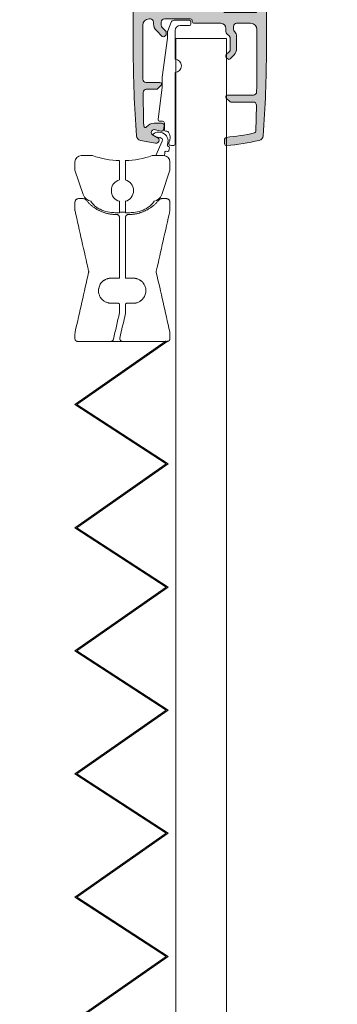
# Model space of a CAD drawing. Units: millimetres. Extents: x -4783 to -784, y -193 to 2777.
# Drawn here: x -1968 to -1917, y 790 to 945 of the extents above; entities that cross this region are included whole.
import ezdxf

# ---------------------------------------------------------------- set-up
doc = ezdxf.new("R2010")
doc.units = ezdxf.units.MM
doc.linetypes.add('CENTERX2', pattern=[20.32, 12.7, -2.54, 2.54, -2.54])
doc.layers.add('Lumon', color=7, linetype='Continuous', lineweight=13)

# ---------------------------------------------------------------- blocks, each defined once
blk = doc.blocks.new('A$C73771d37')
blk.add_hatch(color=256).paths.add_polyline_path([(21.04, -2.7, -0.283224), (21.48, -2.97), (22.7, -5.39, -0.117236), (22.75, -5.61), (22.75, -5.8, -0.414214), (22.45, -6.1), (22.25, -6.1, 0.414214), (21.95, -6.4), (21.95, -6.6, -0.414214), (21.65, -6.9), (20.45, -6.9, 0.414214), (19.95, -7.4), (19.95, -8.4, 0.414214), (20.45, -8.9), (22.25, -8.9, -0.414214), (22.75, -9.4), (22.75, -12.55, -0.414214), (22.25, -13.05), (11.8, -13.05, 0.414214), (11.3, -13.55), (11.3, -13.78, 0.198912), (11.42, -14.07), (11.88, -14.53, 0.198912), (12.17, -14.65), (22.25, -14.65, -0.414214), (22.75, -15.15), (22.75, -36.35, -0.414214), (22.25, -36.85), (17.45, -36.85), (14.9, -38.15), (11.11, -38.15, 0.198911), (10.41, -38.44), (10.15, -38.7, 0.198914), (10, -39.06), (10, -39.55, 0.414214), (10.5, -40.05), (16.45, -40.05, 0.414214), (16.95, -39.55), (16.95, -39.35, -0.414214), (17.45, -38.85), (22.25, -38.85, -0.414214), (22.75, -39.35), (22.75, -43.55), (22.55, -43.55), (22.55, -44.95), (22.75, -44.95), (22.75, -49.35, -0.414214), (22.45, -49.65), (22.05, -49.65, 0.414214), (21.75, -49.95), (21.75, -50.35, 0.414214), (22.05, -50.65), (22.45, -50.65, -0.414214), (22.75, -50.95), (22.75, -52.95, -0.414214), (22.25, -53.45), (17.45, -53.45, -0.414214), (16.95, -52.95), (16.95, -48.85, 0.414214), (16.55, -48.45), (16.05, -48.45, 0.414214), (15.75, -48.75), (15.75, -53.15, -0.414214), (15.45, -53.45), (10, -53.45, 0.414214), (9.5, -53.95), (9.5, -56.6, 0.414214), (9.9, -57), (11.15, -57, 0.414214), (11.55, -56.6), (11.55, -56.45, 0.414214), (11.25, -56.15), (10.8, -56.15, -0.414214), (10.5, -55.85), (10.5, -55.15, -0.414214), (10.8, -54.85), (15.6, -54.85, -0.414214), (15.9, -55.15), (15.9, -55.85, -0.414214), (15.6, -56.15), (15.15, -56.15, 0.414214), (14.85, -56.45), (14.85, -56.7, 0.414214), (15.15, -57), (17.85, -57, 0.414214), (18.25, -56.6), (18.25, -56.45, 0.414214), (17.95, -56.15), (17.5, -56.15, -0.414214), (17.2, -55.85), (17.2, -55.65, -0.414214), (17.6, -55.25), (22.85, -55.25, -0.414214), (23.25, -55.65), (23.25, -55.85, -0.414214), (22.95, -56.15), (22.5, -56.15, 0.414214), (22.2, -56.45), (22.2, -56.6, 0.414214), (22.6, -57), (23.68, -57, 0.401845), (24.48, -56.23, 0.010604), (25.05, -29.5), (25.05, -4.62, 0.117236), (25, -4.39), (23.9, -2.23, -0.558574), (24.35, -1.5), (24.47, -1.5, 0.47095), (24.77, -1.14), (24.63, -0.41, 0.359665), (24.14, 0), (-24.14, 0, 0.359665), (-24.63, -0.41), (-24.77, -1.14, 0.47095), (-24.47, -1.5), (-24.35, -1.5, -0.558574), (-23.9, -2.23), (-25, -4.39, 0.117236), (-25.05, -4.62), (-25.05, -29.5, 0.010604), (-24.48, -56.23, 0.401845), (-23.68, -57), (-22.59, -57, 0.414214), (-22.2, -56.6), (-22.2, -56.45, 0.414214), (-22.5, -56.15), (-22.95, -56.15, -0.414214), (-23.25, -55.85), (-23.25, -55.65, -0.414214), (-22.85, -55.25), (-10.9, -55.25, -0.414214), (-10.5, -55.65), (-10.5, -55.85, -0.414214), (-10.8, -56.15), (-11.25, -56.15, 0.414214), (-11.55, -56.45), (-11.55, -56.6, 0.414214), (-11.15, -57), (-10, -57, 0.414214), (-9.5, -56.5), (-9.5, -53.95, 0.414214), (-10, -53.45), (-15.45, -53.45, -0.414214), (-15.75, -53.15), (-15.75, -48.75, 0.414214), (-16.05, -48.45), (-16.55, -48.45, 0.414214), (-16.95, -48.85), (-16.95, -52.95, -0.414214), (-17.45, -53.45), (-22.25, -53.45, -0.414214), (-22.75, -52.95), (-22.75, -50.95, -0.414214), (-22.45, -50.65), (-22.05, -50.65, 0.414214), (-21.75, -50.35), (-21.75, -49.95, 0.414214), (-22.05, -49.65), (-22.45, -49.65, -0.414214), (-22.75, -49.35), (-22.75, -44.95), (-22.55, -44.95), (-22.55, -43.55), (-22.75, -43.55), (-22.75, -39.35, -0.414214), (-22.25, -38.85), (-17.45, -38.85, -0.414214), (-16.95, -39.35), (-16.95, -39.55, 0.414214), (-16.45, -40.05), (-10.5, -40.05, 0.414214), (-10, -39.55), (-10, -39.06, 0.198914), (-10.15, -38.7), (-10.41, -38.44, 0.198911), (-11.11, -38.15), (-14.9, -38.15), (-17.45, -36.85), (-22.25, -36.85, -0.414214), (-22.75, -36.35), (-22.75, -9.4, -0.414214), (-22.25, -8.9), (-20.45, -8.9, 0.414214), (-19.95, -8.4), (-19.95, -7.4, 0.414214), (-20.45, -6.9), (-21.65, -6.9, -0.414214), (-21.95, -6.6), (-21.95, -6.4, 0.414214), (-22.25, -6.1), (-22.45, -6.1, -0.414214), (-22.75, -5.8), (-22.75, -5.61, -0.117236), (-22.7, -5.39), (-21.48, -2.97, -0.283224), (-21.04, -2.7), (-0.55, -2.7), (0, -2.5), (0.55, -2.7)])
at = {"color": 7, "linetype": 'Continuous'}
blk.add_lwpolyline([(24.35, -1.5), (24.47, -1.5, 0.47095), (24.77, -1.14), (24.63, -0.41, 0.359665), (24.14, 0), (-24.14, 0, 0.359665), (-24.63, -0.41), (-24.77, -1.14, 0.47095), (-24.47, -1.5), (-24.35, -1.5, -0.558574), (-23.9, -2.23), (-25, -4.39, 0.117236), (-25.05, -4.62), (-25.05, -29.5, 0.010604), (-24.48, -56.23, 0.401845), (-23.68, -57), (-22.6, -57, 0.422585), (-22.2, -56.6), (-22.2, -56.45, 0.414214), (-22.5, -56.15), (-22.95, -56.15, -0.414214), (-23.25, -55.85), (-23.25, -55.65, -0.414214), (-22.85, -55.25), (-10.9, -55.25, -0.414214), (-10.5, -55.65), (-10.5, -55.85, -0.414214), (-10.8, -56.15), (-11.25, -56.15, 0.414214), (-11.55, -56.45), (-11.55, -56.6, 0.414214), (-11.15, -57), (-10, -57, 0.414214), (-9.5, -56.5), (-9.5, -53.95, 0.414214), (-10, -53.45), (-15.45, -53.45, -0.414214), (-15.75, -53.15), (-15.75, -48.75, 0.414214), (-16.05, -48.45), (-16.55, -48.45, 0.414214), (-16.95, -48.85), (-16.95, -52.95, -0.414214), (-17.45, -53.45), (-22.25, -53.45, -0.414214), (-22.75, -52.95), (-22.75, -50.95, -0.414214), (-22.45, -50.65), (-22.05, -50.65, 0.414214), (-21.75, -50.35), (-21.75, -49.95, 0.414214), (-22.05, -49.65), (-22.45, -49.65, -0.414214), (-22.75, -49.35), (-22.75, -44.95), (-22.55, -44.95), (-22.55, -43.55), (-22.75, -43.55), (-22.75, -39.35, -0.414214), (-22.25, -38.85), (-17.45, -38.85, -0.414214), (-16.95, -39.35), (-16.95, -39.55, 0.414214), (-16.45, -40.05), (-10.5, -40.05, 0.414214), (-10, -39.55), (-10, -39.06, 0.198914), (-10.15, -38.7), (-10.41, -38.44, 0.198911), (-11.11, -38.15), (-14.9, -38.15), (-17.45, -36.85), (-22.25, -36.85, -0.414214), (-22.75, -36.35), (-22.75, -9.4, -0.414214), (-22.25, -8.9), (-20.45, -8.9, 0.414214), (-19.95, -8.4), (-19.95, -7.4, 0.414214), (-20.45, -6.9), (-21.65, -6.9, -0.414214), (-21.95, -6.6), (-21.95, -6.4, 0.414214), (-22.25, -6.1), (-22.45, -6.1, -0.414214), (-22.75, -5.8), (-22.75, -5.61, -0.117236), (-22.7, -5.39), (-21.48, -2.97, -0.283224), (-21.04, -2.7), (-0.55, -2.7), (0, -2.5), (0.55, -2.7), (21.04, -2.7, -0.283224), (21.48, -2.97), (22.7, -5.39, -0.117236), (22.75, -5.61), (22.75, -5.8, -0.414214), (22.45, -6.1), (22.25, -6.1, 0.414214), (21.95, -6.4), (21.95, -6.6, -0.414214), (21.65, -6.9), (20.45, -6.9, 0.414214), (19.95, -7.4), (19.95, -8.4, 0.414214), (20.45, -8.9), (22.25, -8.9, -0.414214), (22.75, -9.4), (22.75, -12.55, -0.414214), (22.25, -13.05), (11.8, -13.05, 0.414214), (11.3, -13.55), (11.3, -13.78, 0.198912), (11.42, -14.07), (11.88, -14.53, 0.198912), (12.17, -14.65), (22.25, -14.65, -0.414214), (22.75, -15.15), (22.75, -36.35, -0.414214), (22.25, -36.85), (17.45, -36.85), (14.9, -38.15), (11.11, -38.15, 0.198911), (10.41, -38.44), (10.15, -38.7, 0.198914), (10, -39.06), (10, -39.55, 0.414214), (10.5, -40.05), (16.45, -40.05, 0.414214), (16.95, -39.55), (16.95, -39.35, -0.414214), (17.45, -38.85), (22.25, -38.85, -0.414214), (22.75, -39.35), (22.75, -43.55), (22.55, -43.55), (22.55, -44.95), (22.75, -44.95), (22.75, -49.35, -0.414214), (22.45, -49.65), (22.05, -49.65, 0.414214), (21.75, -49.95), (21.75, -50.35, 0.414214), (22.05, -50.65), (22.45, -50.65, -0.414214), (22.75, -50.95), (22.75, -52.95, -0.414214), (22.25, -53.45), (17.45, -53.45, -0.414214), (16.95, -52.95), (16.95, -48.85, 0.414214), (16.55, -48.45), (16.05, -48.45, 0.414214), (15.75, -48.75), (15.75, -53.15, -0.414214), (15.45, -53.45), (10, -53.45, 0.414214), (9.5, -53.95), (9.5, -56.6, 0.414214), (9.9, -57), (11.15, -57, 0.414214), (11.55, -56.6), (11.55, -56.45, 0.414214), (11.25, -56.15), (10.8, -56.15, -0.414214), (10.5, -55.85), (10.5, -55.15, -0.414214), (10.8, -54.85), (15.6, -54.85, -0.414214), (15.9, -55.15), (15.9, -55.85, -0.414214), (15.6, -56.15), (15.15, -56.15, 0.414214), (14.85, -56.45), (14.85, -56.7, 0.414214), (15.15, -57), (17.85, -57, 0.414214), (18.25, -56.6), (18.25, -56.45, 0.414214), (17.95, -56.15), (17.5, -56.15, -0.414214), (17.2, -55.85), (17.2, -55.65, -0.414214), (17.6, -55.25), (22.85, -55.25, -0.414214), (23.25, -55.65), (23.25, -55.85, -0.414214), (22.95, -56.15), (22.5, -56.15, 0.414214), (22.2, -56.45), (22.2, -56.6, 0.414214), (22.6, -57), (23.68, -57, 0.401845), (24.48, -56.23, 0.010604), (25.05, -29.5), (25.05, -4.62, 0.117236), (25, -4.39), (23.9, -2.23, -0.558574)], format="xyb", close=True, dxfattribs=at)
blk = doc.blocks.new('A$Ce616c092')
h = blk.add_hatch(color=256)
h.dxf.hatch_style = 1
h.paths.add_polyline_path([(-2.65, 11.95, -0.414214), (-2.9, 11.7), (-5.08, 11.7, 0.414214), (-5.58, 11.2), (-5.6, 6.5), (-5.6, 2.7, 0.414214), (-4.6, 1.7), (-4.4, 1.7, 0.414214), (-3.9, 2.2), (-3.9, 2.49, -0.198912), (-3.46, 3.55), (-2.53, 4.48, -0.414214), (-2.18, 4.48), (-1.97, 4.27, -0.198912), (-1.9, 4.1), (-1.9, 3.8, -0.198912), (-1.97, 3.63), (-2.55, 3.05, 0.198912), (-2.7, 2.69), (-2.7, 2.2, 0.414214), (-2.2, 1.7), (1.9, 1.7, 0.47353), (2.2, 2.05, -0.463455), (2.5, 2.4), (6.7, 2.4, 0.414214), (7.5, 3.2), (7.5, 3.69, -0.198912), (7.65, 4.05), (8.05, 4.45, 0.198912), (8.2, 4.81), (8.2, 6.49, 0.198912), (8.05, 6.85), (7.57, 7.33, -0.198912), (7.5, 7.5), (7.5, 7.6, -0.198912), (7.57, 7.77), (7.81, 8.01, -0.414214), (8.16, 8.01), (8.76, 7.41, -0.198912), (9.2, 6.35), (9.2, 4.46, -0.198912), (8.91, 3.75), (8.85, 3.69, 0.198912), (8.7, 3.34), (8.7, 2.9, 0.414214), (9.2, 2.4), (11.4, 2.4, 0.414214), (12.4, 3.4), (12.4, 6.5, 0.003391), (12.35, 13.21, 0.410247), (11.85, 13.7), (7.75, 13.7, -0.414214), (7.5, 13.95), (7.5, 14, -0.198912), (7.57, 14.17), (8.13, 14.73, -0.198912), (8.3, 14.8), (11.82, 14.8, 0.421871), (12.32, 15.31), (12.23, 19.39, 0.345797), (12, 19.68, 0.028954), (7.57, 20.37, -0.386012), (7.3, 20.67), (7.3, 21.37, -0.442475), (7.63, 21.67, -0.032558), (12.77, 20.84, -0.328441), (13.38, 20.12, -0.018935), (13.9, 6.5), (13.9, -0.9, -0.414214), (13.4, -1.4), (11.75, -1.4, -0.414214), (11.45, -1.1), (11.45, -0.9, -0.414214), (11.75, -0.6), (12.2, -0.6, 0.414214), (12.5, -0.3), (12.5, 0.4, 0.414214), (12.2, 0.7), (7.4, 0.7, 0.414214), (7.1, 0.4), (7.1, -0.3, 0.414214), (7.4, -0.6), (7.85, -0.6, -0.414214), (8.15, -0.9), (8.15, -1.1, -0.414214), (7.85, -1.4), (7.6, -1.4, 0.414214), (7.1, -1.9), (7.1, -7.5, -0.414214), (6.1, -8.5), (3.6, -8.5, -0.414214), (3.1, -8), (3.1, -6.4, -0.414214), (3.5, -6), (4.7, -6, 0.414214), (5.1, -5.6), (5.1, -0.4, 0.414214), (4.7, 0), (-4.7, 0, 0.414214), (-5.1, -0.4), (-5.1, -5.6, 0.414214), (-4.7, -6), (-3.5, -6, -0.414214), (-3.1, -6.4), (-3.1, -8, -0.414214), (-3.6, -8.5), (-6.1, -8.5, -0.414214), (-7.1, -7.5), (-7.1, 6.5, -0.018935), (-6.58, 20.12, -0.328441), (-5.97, 20.84, -0.015027), (-3.61, 21.31, -0.463591), (-3.03, 20.81), (-3.03, 20.68, -0.258924), (-3.09, 20.56), (-4.05, 19.97, 0.742957), (-3.82, 19.14), (-2.69, 19.4, -0.437998), (-2.32, 19.16), (-2.22, 18.54, -0.463692), (-2.56, 18.14), (-3.81, 18.14, -0.233742), (-5, 18.73, 0.708204), (-5.45, 18.58, 0.002666), (-5.55, 13.31, 0.418251), (-5.05, 12.8), (-3.45, 12.8, -0.198912), (-3.28, 12.73), (-2.72, 12.17, -0.198912), (-2.65, 12)])
at = {"color": 7, "linetype": 'Continuous', "lineweight": 15}
for p, q in [((-4.05, 19.97), (-3.09, 20.56)), ((-3.03, 20.68), (-3.03, 20.81)), ((-1.5, 21.4), (-1.5, 21.21)), ((-0.5, 10.15), (-0.5, 21.37)), ((7.3, 20.67), (7.3, 21.37)), ((-2.73, 19.41), (-3.82, 19.14)), ((-2.62, 19.41), (-2.73, 19.41)), ((-2.22, 18.54), (-2.32, 19.16)), ((-2.2, 19.11), (-2.2, 18.14)), ((-1.79, 19.41), (-1.9, 19.41)), ((12.32, 15.31), (12.23, 19.39)), ((-2.56, 18.14), (-3.81, 18.14)), ((-3.2, 17.5), (-2.55, 12.5)), ((-2.5, 17.84), (-2.9, 17.84)), ((7.5, 13.95), (7.5, 14)), ((7.57, 14.17), (8.13, 14.73)), ((8.3, 14.8), (11.82, 14.8)), ((-3.45, 12.8), (-5.05, 12.8)), ((-2.72, 12.17), (-3.28, 12.73)), ((-2.55, 10.91), (-2.55, 12.5)), ((7.75, 13.7), (11.85, 13.7)), ((-5.58, 11.2), (-5.6, 6.5)), ((-5.08, 11.7), (-2.9, 11.7)), ((-2.65, 11.95), (-2.65, 12)), ((-1.7, 4.75), (-2.55, 10.91)), ((-0.5, 3.55), (-0.5, 8.05)), ((7.57, 7.77), (7.81, 8.01)), ((8.16, 8.01), (8.76, 7.41)), ((-7.1, -7.5), (-7.1, 6.5)), ((-5.6, 6.5), (-5.6, 2.7)), ((7.5, 7.5), (7.5, 7.6)), ((8.05, 6.85), (7.57, 7.33)), ((8.2, 4.81), (8.2, 6.49)), ((9.2, 4.46), (9.2, 6.35)), ((12.4, 6.5), (12.4, 3.4)), ((13.9, -0.9), (13.9, 6.5)), ((-1.7, 4.75), (-1.7, 3.8)), ((-2.53, 4.48), (-3.46, 3.55)), ((-2.55, 3.05), (-1.97, 3.63)), ((-1.97, 4.27), (-2.18, 4.48)), ((-1.9, 3.8), (-1.9, 4.1)), ((-1.12, 2.24), (-1.67, 3.61)), ((7.5, 3.2), (7.5, 3.69)), ((7.65, 4.05), (8.05, 4.45)), ((8.7, 2.9), (8.7, 3.34)), ((8.85, 3.69), (8.91, 3.75)), ((-4.6, 1.7), (-4.4, 1.7)), ((-3.9, 2.49), (-3.9, 2.2)), ((-2.7, 2.2), (-2.7, 2.69)), ((-2.2, 1.7), (1.9, 1.7)), ((1.75, 1.93), (-0.66, 1.93)), ((1.75, 2.75), (0.3, 2.75)), ((2, 2.18), (2, 2.5)), ((2.2, 2.1), (2.2, 2)), ((2.5, 2.4), (6.7, 2.4)), ((9.2, 2.4), (11.4, 2.4)), ((4.7, 0), (-4.7, 0)), ((7.1, 0.4), (7.1, -0.3)), ((7.4, 0.7), (12.2, 0.7)), ((12.5, 0.4), (12.5, -0.3)), ((-5.1, -0.4), (-5.1, -5.6)), ((5.1, -0.4), (5.1, -5.6)), ((7.4, -0.6), (7.85, -0.6)), ((7.85, -1.4), (7.6, -1.4)), ((8.15, -0.9), (8.15, -1.1)), ((11.45, -0.9), (11.45, -1.1)), ((11.75, -0.6), (12.2, -0.6)), ((11.75, -1.4), (13.4, -1.4)), ((7.1, -7.5), (7.1, -1.9)), ((-4.7, -6), (-3.5, -6)), ((4.7, -6), (3.5, -6)), ((-3.1, -8), (-3.1, -6.4)), ((3.1, -8), (3.1, -6.4)), ((-3.6, -8.5), (-6.1, -8.5)), ((3.6, -8.5), (6.1, -8.5))]:
    blk.add_line(p, q, dxfattribs=at)
for centre, radius, start, end in [((-5.79, 20.06), 0.8, 102.9318, 175.6609), ((2.99, -18.15), 40, 99.4881, 102.9318), ((-3.53, 20.81), 0.5, 0, 99.4881), ((-3.17, 20.68), 0.14, 301.9343, 360), ((-2.89, 20.41), 1.6, 327.4959, 29.6895), ((-1.27, 21.4), 0.225, 96.1501, 180), ((2.99, -18.15), 40, 95.4727, 96.1501), ((-0.8, 21.37), 0.3, 0, 95.4727), ((7.6, 21.37), 0.3, 84.5273, 180), ((7.6, 20.67), 0.3, 180, 264.4288), ((3.81, -18.15), 38.7, 77.7948, 84.4288), ((3.81, -18.15), 40, 77.0682, 84.5273), ((12.59, 20.06), 0.8, 4.3391, 77.0682), ((172.9, 6.5), 180, 175.6609, 180), ((-5.2, 18.57), 0.25, 37.375, 178.6002), ((-3.81, 19.64), 1.5, 217.375, 270), ((-3.81, 19.58), 0.449, 121.9343, 268.3774), ((-2.62, 19.11), 0.3, 9.5071, 90), ((-1.9, 19.11), 0.3, 90, 180), ((-1.79, 19.71), 0.3, 270, 327.4959), ((11.93, 19.38), 0.3, 1.4939, 77.7948), ((-166.1, 6.5), 180, 0, 4.3391), ((488.89, 6.5), 494.49, 178.6002, 179.2113), ((-2.9, 17.54), 0.3, 90, 187.3789), ((-2.56, 18.49), 0.35, 270, 9.5071), ((-2.5, 18.14), 0.3, 270, 0), ((7.75, 14), 0.25, 135, 180), ((8.3, 14.55), 0.25, 90, 135), ((11.82, 15.3), 0.5, 270, 1.0207), ((-5.05, 13.3), 0.5, 179.2113, 270), ((-3.45, 12.55), 0.25, 45, 90), ((7.75, 13.95), 0.25, 180, 270), ((11.85, 13.2), 0.5, 0.7771, 90), ((-482.09, 6.5), 494.49, 0, 0.7771), ((-5.08, 11.2), 0.5, 90, 179.4549), ((-2.9, 11.95), 0.25, 270, 0), ((-2.9, 12), 0.25, 0, 45), ((-0.55, 9.1), 1.05, 272.7944, 87.2056), ((7.75, 7.6), 0.25, 135, 180), ((7.99, 7.83), 0.25, 45, 135), ((7.75, 7.5), 0.25, 180, 225), ((7.7, 6.49), 0.5, 0, 45), ((7.7, 6.35), 1.5, 0, 45), ((7.7, 4.81), 0.5, 315, 0), ((-2.4, 2.49), 1.5, 135, 180), ((-2.36, 4.3), 0.25, 45, 135), ((-2.15, 4.1), 0.25, 0, 45), ((-2.15, 3.8), 0.25, 315, 0), ((-1.2, 3.8), 0.5, 180, 201.5624), ((0.3, 3.55), 0.8, 180, 270), ((6.7, 3.2), 0.8, 270, 0), ((8, 3.69), 0.5, 135, 180), ((9.2, 3.34), 0.5, 135, 180), ((8.2, 4.46), 1, 315, 0), ((11.4, 3.4), 1, 270, 0), ((-4.6, 2.7), 1, 180, 270), ((-4.4, 2.2), 0.5, 270, 0), ((-2.2, 2.69), 0.5, 135, 180), ((-2.2, 2.2), 0.5, 180, 270), ((-0.66, 2.43), 0.5, 201.5624, 270), ((1.75, 2.5), 0.25, 0, 90), ((1.75, 2.18), 0.25, 270, 0), ((1.9, 2), 0.3, 270, 0), ((2.5, 2.1), 0.3, 90, 180), ((9.2, 2.9), 0.5, 180, 270), ((7.4, 0.4), 0.3, 90, 180), ((12.2, 0.4), 0.3, 0, 90), ((-4.7, -0.4), 0.4, 90, 180), ((4.7, -0.4), 0.4, 0, 90), ((7.4, -0.3), 0.3, 180, 270), ((7.6, -1.9), 0.5, 90, 180), ((7.85, -0.9), 0.3, 0, 90), ((7.85, -1.1), 0.3, 270, 0), ((11.75, -0.9), 0.3, 90, 180), ((11.75, -1.1), 0.3, 180, 270), ((12.2, -0.3), 0.3, 270, 0), ((13.4, -0.9), 0.5, 270, 0), ((-4.7, -5.6), 0.4, 180, 270), ((-3.5, -6.4), 0.4, 0, 90), ((3.5, -6.4), 0.4, 90, 180), ((4.7, -5.6), 0.4, 270, 0), ((-6.1, -7.5), 1, 180, 270), ((6.1, -7.5), 1, 270, 0), ((-3.6, -8), 0.5, 270, 0), ((3.6, -8), 0.5, 180, 270)]:
    blk.add_arc(centre, radius, start, end, dxfattribs=at)
blk = doc.blocks.new('*U239')
at = {"layer": 'Lumon', "color": 7, "linetype": 'Continuous', "lineweight": 15}
for p, q in [((-5, 56), (-5, 53.31)), ((5, 56), (-5, 56)), ((5, 53.31), (5, 56)), ((10.8, 55.4), (9.76, 54.8)), ((14.72, 55.4), (10.8, 55.4)), ((15.76, 54.8), (14.72, 55.4)), ((-7.5, 33.27), (-7.5, 53.27)), ((0, 53.4), (0, 53.4)), ((7.5, 53.27), (7.5, 33.4)), ((15.76, 52.49), (15.76, 52.49)), ((9.75, 48.9), (7.51, 48.9)), ((7.51, 38.9), (9.75, 38.9)), ((7.52, 36.41), (9.49, 36.41)), ((9.75, 36.41), (9.49, 36.41)), ((-9.36, 33.24), (-9.39, 30.5)), ((7.5, 33.4), (7.5, 33.4)), ((7.5, 33.4), (9.37, 33.37)), ((9.41, 30.5), (9.37, 33.37)), ((9.37, 33.02), (9.37, 33.37)), ((9.76, 33), (10.8, 32.4)), ((10.8, 32.4), (9.76, 33)), ((9.77, 32.99), (10.79, 32.4)), ((9.77, 32.99), (10.79, 32.4)), ((15.76, 33), (14.72, 32.4)), ((-22.39, 26.6), (-22.31, 31.41)), ((-17.11, 31.41), (-22.31, 31.41)), ((-17.11, 31.41), (-17.09, 30.5)), ((10.79, 32.4), (10.79, 32.4)), ((14.72, 32.4), (10.8, 32.4)), ((17.11, 30.5), (17.12, 31.41)), ((22.32, 31.41), (17.12, 31.41)), ((22.41, 26.6), (22.32, 31.41)), ((-17.09, 30.5), (-16.44, 30.5)), ((-16.44, 30.5), (-9.99, 30.5)), ((-9.99, 30.5), (10.01, 30.5)), ((0.01, 22.7), (-0.01, 30.5)), ((16.46, 30.5), (17.11, 30.5)), ((-22.31, 21.79), (-22.39, 26.6)), ((22.32, 21.79), (22.41, 26.6)), ((-22.31, 21.79), (-17.11, 21.79)), ((-17.09, 22.7), (-17.11, 21.79)), ((-15.29, 22.7), (-17.09, 22.7)), ((-12.67, 22.7), (-15.29, 22.7)), ((12.69, 22.7), (-12.67, 22.7)), ((-9.4, 21.4), (-9.43, 22.7)), ((9.41, 21.4), (9.44, 22.7)), ((17.11, 22.7), (12.69, 22.7)), ((17.12, 21.79), (17.11, 22.7)), ((17.12, 21.79), (22.32, 21.79)), ((-17.51, 21.4), (-21.91, 21.4)), ((-15.34, 21.3), (-15.34, 17.67)), ((-0.01, 21.56), (0, 21.56)), ((-0.01, 17.4), (-0.01, 21.56)), ((9.4, 21.4), (9.4, 21.4)), ((9.4, 21.4), (9.41, 21.4)), ((15.36, 17.67), (15.36, 21.3)), ((21.92, 21.4), (17.52, 21.4)), ((-9.39, 17.56), (-9.39, 12.07)), ((-0.01, 17.4), (0, 17.4)), ((0, 17.4), (0, 12.4)), ((9.38, 17.56), (9.38, 12.07)), ((15.36, 17.67), (15.36, 17.67)), ((-9.5, 9.01), (-9.5, 11.74)), ((-7.54, 12.27), (0, 12.4)), ((-0.01, 11.9), (-7.54, 11.77)), ((-7.54, 11.77), (-7.54, 8.48)), ((7.53, 11.77), (-0.01, 11.9)), ((-0.01, 11.9), (-0.01, 0)), ((0, 12.4), (7.53, 12.27)), ((0, 12.4), (0, 12.4)), ((7.53, 8.49), (7.53, 11.77)), ((9.01, 12.24), (9.01, 12.24)), ((9.5, 11.74), (9.5, 9.01)), ((-7.54, 8.98), (-2.96, 8.9)), ((-2.96, 8.4), (-7.54, 8.48)), ((-2.96, 5.4), (-2.96, 8.9)), ((2.94, 8.9), (7.53, 8.98)), ((2.94, 8.9), (2.94, 5.4)), ((2.94, 8.4), (7.53, 8.48)), ((9.5, 9.01), (9.51, 9.01)), ((-4.91, 5.37), (-2.96, 5.4)), ((-4.91, 0.09), (-4.91, 5.37)), ((2.95, 5.4), (4.9, 5.37)), ((4.9, 5.37), (4.9, 0.09)), ((-0.01, 0), (-4.91, 0.09)), ((4.89, 0.09), (-0.01, 0)), ((0, 0), (-0.01, 0)), ((4.9, 0.09), (0, 0)), ((4.89, 0.09), (4.9, 0.09))]:
    blk.add_line(p, q, dxfattribs=at)
at = {"layer": 'Lumon', "color": 8, "linetype": 'Continuous', "lineweight": 15}
for p, q in [((0, 53.4), (0, 30.5)), ((0, 22.7), (0, 21.56)), ((7.53, 12.27), (7.53, 12.27))]:
    blk.add_line(p, q, dxfattribs=at)
at = {"layer": 'Lumon'}
blk.add_line((-9.36, 33.24), (-7.5, 33.27), dxfattribs=at)
at = {"layer": 'Lumon', "color": 7, "linetype": 'Continuous'}
for p, q in [((-17.36, 31.7), (-22.04, 31.7)), ((17.37, 31.7), (22.06, 31.7)), ((-16.44, 30.5), (-9.99, 30.5)), ((10.01, 30.5), (16.46, 30.5))]:
    blk.add_line(p, q, dxfattribs=at)
at = {"layer": 'Lumon', "color": 7, "linetype": 'CENTERX2'}
blk.add_line((-9.39, 17.24), (9.38, 17.32), dxfattribs=at)
at = {"layer": 'Lumon', "color": 7, "linetype": 'Continuous', "lineweight": 15, "flags": 128}
for points in [[(10.8, 55.4), (10.8, 55.35), (10.8, 54.96), (10.79, 54.22), (10.79, 53.15), (10.79, 51.79), (10.79, 50.17), (10.79, 48.34), (10.79, 46.38), (10.79, 44.33), (10.79, 42.27), (10.79, 40.27), (10.79, 38.38), (10.79, 36.66), (10.79, 35.18), (10.79, 33.99), (10.8, 33.1), (10.8, 32.57), (10.8, 32.4)], [(14.71, 37.5), (14.71, 39.3), (14.71, 41.26), (14.71, 43.3), (14.71, 45.36), (14.71, 47.37), (14.71, 49.28), (14.71, 51), (14.71, 52.51), (14.72, 53.73), (14.72, 54.64), (14.72, 55.2), (14.72, 55.4), (14.72, 55.4)], [(-7.5, 53.27), (-7.49, 53.27), (-7.45, 53.27), (-7.39, 53.27)], [(7.39, 53.27), (7.45, 53.27), (7.49, 53.27), (7.5, 53.27)], [(-7.54, 8.49), (-8.57, 8.5), (-8.76, 8.5), (-8.89, 8.5), (-8.98, 8.51), (-9.01, 8.51)], [(7.53, 8.49), (8.56, 8.5), (8.75, 8.5), (8.88, 8.5), (8.97, 8.51), (9, 8.51)]]:
    blk.add_lwpolyline(points, dxfattribs=at)
at = {"layer": 'Lumon', "color": 7, "linetype": 'Continuous', "lineweight": 15}
for centre, radius, start, end in [((4754.27, 43.9), 4744.53, 179.86837, 180.13163), ((6335.83, 43.9), 6320.07, 179.901184, 180.098816), ((1739.26, 37.38), 1724.55, 179.99611, 180.16188), ((-22.04, 31.43), 0.274, 91.5472, 183.9668), ((-17.39, 31.42), 0.283, 357.5422, 82.6782), ((17.4, 31.42), 0.283, 97.3218, 182.4578), ((22.05, 31.43), 0.274, 356.0332, 88.4528), ((17.52, 21.8), 0.4, 181, 270), ((21.92, 21.8), 0.4, 270, 359), ((-0.71, 12.01), 6.83, 177.8544, 182.0474), ((-0.01, 12.03), 7.54, 358.0509, 1.8504), ((9, 11.74), 0.5, 0.0001, 88.9999), ((-9, 9.01), 0.5, 180.0004, 268.9991), ((8.99, 9.01), 0.5, 271.0009, 359.9996)]:
    blk.add_arc(centre, radius, start, end, dxfattribs=at)
for centre, major_axis, ratio, start_param, end_param in [((0.01, 53.4), (9.4, 0.16), 0.000015, 1.571656, 2.476805), ((0.01, 53.4), (9.4, -0.16), 0.000015, 4.711529, 5.616677), ((0.01, 33.53), (9.4, -0.16), 0.000015, 6.160264, 6.202444), ((0.01, 21.56), (15.35, 0.27), 0.000015, 1.571656, 3.141592), ((0.01, 21.56), (15.35, -0.27), 0.000015, 4.711529, 7.194917), ((0.01, 21.56), (9.5, -0.17), 0.000015, 4.711529, 6.133116), ((0.01, 17.4), (15.35, -0.27), 0.000015, 3.141593, 4.711529), ((0.01, 17.4), (15.35, 0.27), 0.000015, 5.396484, 7.854842), ((0.01, 17.4), (9.4, 0.16), 0.000015, 0.067605, 1.571656), ((8.61, 17.55), (1, 0.02), 0.000015, 0, 0.678476), ((-7.5, 11.77), (2, 0.03), 0.000011, 2.97733, 3.142453), ((0, 11.9), (0, 0.5), 0.00086, 0, 1.570492), ((0.01, 12.4), (9.4, -0.16), 0.000015, 4.711529, 5.992785), ((7.51, 12.27), (1.5, -0.03), 0.000015, 4.728982, 6.282325), ((7.5, 11.77), (2, -0.03), 0.000011, 4.728982, 6.282325), ((7.5, 8.98), (2, 0.03), 0.000011, 0.00086, 1.554203)]:
    blk.add_ellipse(centre, major_axis=major_axis, ratio=ratio, start_param=start_param, end_param=end_param, dxfattribs=at)
at = {"layer": 'Lumon', "color": 7, "linetype": 'Continuous', "lineweight": 15, "extrusion": (0, 0, -1)}
for centre, major_axis, start_param, end_param in [((-7.51, 11.76), (-2, -0.03), 4.728982, 6.282325), ((-7.5, 8.97), (-2, 0.02), 0.00086, 1.554203)]:
    blk.add_ellipse(centre, major_axis=major_axis, ratio=0.000011, start_param=start_param, end_param=end_param, dxfattribs=at)
at = {"layer": 'Lumon', "color": 7, "linetype": 'Continuous', "lineweight": 15}
for points, knots in [([(-21.91, 21.4), (-21.91, 21.4), (-21.95, 21.4), (-22.02, 21.41), (-22.13, 21.46), (-22.23, 21.55), (-22.3, 21.66), (-22.31, 21.75), (-22.31, 21.79)], [0, 0, 0, 0, 0.00809, 0.167258, 0.385468, 0.593385, 0.796607, 1, 1, 1, 1]), ([(-17.51, 21.4), (-17.51, 21.4), (-17.44, 21.4), (-17.33, 21.43), (-17.2, 21.54), (-17.14, 21.64), (-17.12, 21.72), (-17.11, 21.77), (-17.11, 21.79)], [0, 0, 0, 0, 0.004253, 0.471323, 0.731715, 0.860518, 0.938497, 1, 1, 1, 1]), ([(-7.54, 12.26), (-7.8, 12.25), (-8.29, 12.24), (-8.88, 12.2), (-9.24, 12.08), (-9.43, 11.91), (-9.46, 11.8), (-9.48, 11.74)], [0, 0, 0, 0, 0.3071597, 0.572441, 0.8026621, 0.9054294, 1, 1, 1, 1]), ([(9.01, 12.24), (9.1, 12.22), (9.28, 12.19), (9.35, 12.11), (9.38, 12.07)], [0, 0, 0, 0, 0.477487, 1, 1, 1, 1])]:
    blk.add_open_spline(points, degree=3, knots=knots, dxfattribs=at)
at = {"layer": 'Lumon', "color": 7, "linetype": 'Continuous'}
for p in [(-9.37, 32.54), (11.49, 17.58)]:
    blk.add_point(p, dxfattribs=at)
blk = doc.blocks.new('A$Cba710d72')
at = {"color": 7, "linetype": 'Continuous', "lineweight": 15}
for p, q in [((-2.42, 0), (2.42, 0)), ((-2.42, -0.68), (-2.42, 0)), ((2.42, 0), (2.42, -0.68)), ((-7.54, -10.99), (0.07, -0.68)), ((0.91, -0.68), (-5.3, -12.22)), ((1.36, -0.68), (-2.42, -0.68)), ((2.42, -0.68), (1.36, -0.68)), ((-5.3, -12.22), (-7.54, -10.99))]:
    blk.add_line(p, q, dxfattribs=at)
for q in [(-6.94, -11.32), (-5.95, -11.85)]:
    blk.add_line((0.43, -0.68), q)
blk = doc.blocks.new('*U241')
at = {"layer": 'Lumon'}
for name, p in [('A$C73771d37', (0, 0)), ('*U239', (0.01, -70.6)), ('A$Cba710d72', (13.16, -54.7))]:
    blk.add_blockref(name, p, dxfattribs=at)
at = {"layer": 'Lumon', "xscale": -1, "rotation": 180}
blk.add_blockref('A$Ce616c092', (-0.03, -70.87), dxfattribs=at)
blk = doc.blocks.new('*U243')
at = {"layer": 'Lumon'}
blk.add_blockref('*U241', (0, 0), dxfattribs=at)
blk = doc.blocks.new('*U220')
at = {"layer": 'Lumon'}
blk.add_lwpolyline([(-0.6, -98.75), (7.4, -98.75), (7.4, -590.74), (-0.6, -590.74)], close=True, dxfattribs=at)
blk.add_blockref('*U243', (-0.19, -23.06), dxfattribs=at)
blk = doc.blocks.new('*U237')
at = {"color": 7}
for p, q in [((14.39, 158), (0, 147.95)), ((0.31, 147.95), (14.7, 158)), ((0, 147.95), (14.39, 138.61)), ((14.7, 138.61), (0.31, 147.95)), ((14.39, 138.61), (0, 128.56)), ((0.31, 128.56), (14.7, 138.61)), ((0, 128.56), (14.39, 119.22)), ((14.7, 119.22), (0.31, 128.56)), ((14.39, 119.22), (0, 109.17)), ((0.31, 109.17), (14.7, 119.22)), ((0, 109.17), (14.39, 99.83)), ((14.7, 99.83), (0.31, 109.17)), ((14.39, 99.83), (0, 89.78)), ((0.31, 89.78), (14.7, 99.83)), ((0, 89.78), (14.39, 80.44)), ((14.7, 80.44), (0.31, 89.78)), ((14.39, 80.44), (0, 70.39)), ((0.31, 70.39), (14.7, 80.44)), ((0, 70.39), (14.39, 61.05)), ((0.26, 70.23), (14.39, 61.05)), ((14.7, 61.05), (0.31, 70.39)), ((14.7, 61.05), (0.58, 70.23)), ((14.39, 61.05), (0, 51)), ((14.39, 61.05), (0, 51)), ((0.31, 51), (14.7, 61.05)), ((0.31, 51), (14.7, 61.05)), ((0, 51), (14.39, 41.66)), ((0, 51), (14.39, 41.66)), ((14.7, 41.66), (0.31, 51)), ((14.7, 41.66), (0.31, 51)), ((14.39, 41.66), (0, 31.61)), ((0.31, 31.61), (14.7, 41.66)), ((0, 31.61), (14.39, 22.27)), ((14.7, 22.27), (0.31, 31.61)), ((14.39, 22.27), (0, 12.22)), ((0.31, 12.22), (14.7, 22.27)), ((0, 12.22), (14.23, 2.98)), ((14.7, 2.88), (0.31, 12.22)), ((14.23, 2.98), (2.32, 0.18)), ((2.35, 0), (14.7, 2.88))]:
    blk.add_line(p, q, dxfattribs=at)
blk = doc.blocks.new('A$C18ca62e0')
at = {"color": 7, "linetype": 'Continuous', "lineweight": 15}
for p, q in [((-540.17, 90.27), (-541.47, 90.27)), ((-536.32, 88.95), (-540.17, 90.27)), ((-542.47, 89.27), (-542.47, 87.47)), ((-533.47, 83.22), (-533.47, 83.75)), ((-541.67, 83.22), (-538.66, 83.22)), ((-541.67, 83.22), (-541.67, 83.22)), ((-541.67, 82.31), (-541.67, 82.32)), ((-538.66, 82.31), (-541.67, 82.31)), ((-535.27, 83.22), (-533.47, 83.22)), ((-533.47, 82.31), (-535.27, 82.31)), ((-533.54, 83.22), (-533.54, 82.31)), ((-533.47, 83.22), (-533.47, 83.22)), ((-533.47, 81.78), (-533.47, 82.31)), ((-533.47, 82.31), (-533.47, 82.31)), ((-542.47, 78.06), (-542.47, 76.27)), ((-546.14, 77.03), (-546.1, 76.71)), ((-545.31, 76.81), (-545.36, 77.22)), ((-542.47, 77.48), (-544.75, 76.49)), ((-542.98, 76.1), (-542.46, 76.13)), ((-540.17, 75.27), (-536.32, 76.58)), ((-544.56, 75.6), (-544.15, 75.68)), ((-543.68, 75.37), (-543.29, 75.44)), ((-543.13, 75.68), (-543.17, 75.86)), ((-541.47, 75.27), (-540.17, 75.27))]:
    blk.add_line(p, q, dxfattribs=at)
at = {"linetype": 'Continuous', "lineweight": 15}
for p, q in [((-534.55, 90.26), (-534.56, 90.26)), ((-514.37, 90.27), (-514.37, 90.27)), ((-513.2, 84.63), (-513.2, 84.63)), ((-513.2, 82.81), (-513.2, 84.63))]:
    blk.add_line(p, q, dxfattribs=at)
at = {"color": 7, "linetype": 'Continuous', "lineweight": 15}
for centre, radius, start, end in [((-541.47, 89.27), 1, 90, 180), ((-536.91, 87.38), 1.68, 12.6167, 69.4069), ((-555.9, 82.77), 14.23, 1.8227, 19.3012), ((-536.98, 85.05), 3.2, 34.1646, 57.7882), ((-538.33, 84.13), 4.83, 4.2386, 34.1646), ((-536.96, 82.77), 1.75, 14.9725, 165.0275), ((-578.39, 81.16), 45, 3.3007, 4.2386), ((-555.9, 82.77), 14.23, 340.6988, 358.1773), ((-536.96, 82.77), 1.75, 194.9725, 345.0275), ((-538.33, 81.4), 4.83, 325.8354, 355.7614), ((-578.39, 84.37), 45, 355.7614, 356.6993), ((-545.15, 77.16), 1, 132.3467, 187.5294), ((-545.76, 77.83), 0.1, 43.8634, 132.3467), ((-546.55, 77.07), 1.2, 7.5294, 43.8634), ((-536.91, 78.15), 1.68, 290.5931, 347.3833), ((-536.98, 80.49), 3.2, 302.2118, 325.8354), ((-544.81, 76.88), 1.3, 187.5294, 281), ((-544.91, 76.86), 0.4, 187.5294, 293.2629), ((-542.97, 75.9), 0.2, 93.5756, 191), ((-541.47, 76.27), 1, 180, 270), ((-544.11, 75.49), 0.2, 11, 101), ((-543.72, 75.56), 0.2, 191, 281), ((-543.33, 75.64), 0.2, 281, 11)]:
    blk.add_arc(centre, radius, start, end, dxfattribs=at)
at = {"linetype": 'Continuous', "lineweight": 15}
for points, knots in [([(-535.43, 90.15), (-535.46, 90.13), (-535.54, 90.08), (-535.62, 89.97), (-535.68, 89.85), (-535.69, 89.76), (-535.69, 89.71)], [55.363348, 55.363348, 55.363348, 55.363348, 55.61511, 55.863749, 56.112326, 56.363348, 56.363348, 56.363348, 56.363348]), ([(-535.69, 88.94), (-535.69, 88.9), (-535.66, 88.77), (-535.65, 88.73), (-535.63, 88.7), (-535.6, 88.64), (-535.55, 88.59), (-535.52, 88.57)], [57.363348, 57.363348, 57.363348, 57.363348, 57.863363, 58.363348, 58.363348, 58.863573, 59.363348, 59.363348, 59.363348, 59.363348]), ([(-524.07, 88.1), (-524.11, 88.09), (-524.18, 88.08), (-524.26, 88.09), (-524.29, 88.1)], [51.636394, 51.636394, 51.636394, 51.636394, 52.136397, 52.636394, 52.636394, 52.636394, 52.636394]), ([(-523.09, 85.07), (-523.08, 85.09), (-523.06, 85.19), (-523, 85.35), (-522.92, 85.5), (-522.86, 85.61), (-522.84, 85.64), (-522.83, 85.66)], [34.53115, 34.53115, 34.53115, 34.53115, 34.622811, 34.879677, 35.112932, 35.321573, 35.53115, 35.53115, 35.53115, 35.53115]), ([(-522.83, 85.66), (-522.82, 85.68), (-522.8, 85.72), (-522.68, 85.87), (-522.49, 86.07), (-522.14, 86.33), (-521.81, 86.43), (-521.6, 86.5)], [35.53115, 35.53115, 35.53115, 35.53115, 35.671281, 35.806566, 35.969633, 36.178614, 36.53115, 36.53115, 36.53115, 36.53115]), ([(-520.94, 86.52), (-520.79, 86.49), (-520.49, 86.43), (-520.13, 86.24), (-519.88, 86.04), (-519.75, 85.9), (-519.67, 85.8), (-519.65, 85.78), (-519.65, 85.77)], [36.86488, 36.86488, 36.86488, 36.86488, 37.110232, 37.349108, 37.51392, 37.632061, 37.748432, 37.86488, 37.86488, 37.86488, 37.86488]), ([(-519.65, 85.77), (-519.64, 85.77), (-519.64, 85.77), (-519.56, 85.68), (-519.46, 85.52), (-519.36, 85.31), (-519.31, 85.15), (-519.28, 85.07)], [37.86488, 37.86488, 37.86488, 37.86488, 38.034887, 38.218908, 38.446406, 38.655313, 38.86488, 38.86488, 38.86488, 38.86488]), ([(-513.39, 84.25), (-513.36, 84.27), (-513.3, 84.32), (-513.23, 84.44), (-513.2, 84.53), (-513.2, 84.59), (-513.2, 84.6), (-513.2, 84.6)], [44.0665792, 44.0665792, 44.0665792, 44.0665792, 44.2860861, 44.57819, 44.9912221, 45.0535441, 45.0665792, 45.0665792, 45.0665792, 45.0665792]), ([(-513.2, 84.6), (-513.2, 84.61), (-513.2, 84.61), (-513.2, 84.62), (-513.2, 84.63), (-513.2, 84.63), (-513.2, 84.63)], [45.066579, 45.066579, 45.066579, 45.066579, 45.669484, 45.884761, 45.978214, 46.066579, 46.066579, 46.066579, 46.066579]), ([(-533.19, 83.67), (-533.19, 83.67), (-533.19, 83.66), (-533.19, 83.65), (-533.18, 83.6), (-533.15, 83.51), (-533.08, 83.4), (-533.02, 83.35), (-532.99, 83.33)], [62.319781, 62.319781, 62.319781, 62.319781, 62.334503, 62.374968, 62.446989, 62.788501, 63.097314, 63.319781, 63.319781, 63.319781, 63.319781]), ([(-532.99, 82.2), (-533.02, 82.18), (-533.08, 82.13), (-533.15, 82.02), (-533.18, 81.93), (-533.19, 81.88), (-533.19, 81.87), (-533.19, 81.86), (-533.19, 81.86)], [3.1930419, 3.1930419, 3.1930419, 3.1930419, 3.4155084, 3.7243216, 4.0658334, 4.1378551, 4.1783195, 4.1930419, 4.1930419, 4.1930419, 4.1930419]), ([(-532.72, 83.24), (-529.6, 83.23), (-526.48, 83.23), (-523.36, 83.23), (-523.29, 83.23), (-523.23, 83.23), (-523.16, 83.23)], [63.942635, 63.942635, 63.942635, 63.942635, 64.942635, 64.942635, 64.942635, 64.964015, 64.964015, 64.964015, 64.964015]), ([(-523.16, 82.3), (-523.23, 82.3), (-523.29, 82.3), (-523.36, 82.3), (-526.48, 82.3), (-529.6, 82.3), (-532.72, 82.29)], [1.548808, 1.548808, 1.548808, 1.548808, 1.570187, 1.570187, 1.570187, 2.570187, 2.570187, 2.570187, 2.570187]), ([(-513.2, 82.75), (-513.2, 82.75), (-513.2, 82.76), (-513.2, 82.82), (-513.23, 82.92), (-513.3, 83.03), (-513.36, 83.08), (-513.39, 83.1)], [23.269434, 23.269434, 23.269434, 23.269434, 23.281684, 23.343901, 23.758547, 24.050582, 24.269434, 24.269434, 24.269434, 24.269434]), ([(-513.2, 82.72), (-513.2, 82.72), (-513.2, 82.72), (-513.2, 82.73), (-513.2, 82.74), (-513.2, 82.74), (-513.2, 82.75)], [22.269434, 22.269434, 22.269434, 22.269434, 22.357588, 22.450957, 22.6663, 23.269434, 23.269434, 23.269434, 23.269434]), ([(-533.19, 81.86), (-533.19, 81.85), (-533.19, 81.84), (-533.19, 81.82), (-533.19, 81.81), (-533.19, 81.81), (-533.19, 81.8)], [4.193042, 4.193042, 4.193042, 4.193042, 4.859979, 5.058423, 5.130986, 5.193042, 5.193042, 5.193042, 5.193042]), ([(-522.77, 79.87), (-522.78, 79.89), (-522.8, 79.92), (-522.87, 80.02), (-522.95, 80.17), (-523.02, 80.33), (-523.06, 80.44), (-523.07, 80.47)], [31.962094, 31.962094, 31.962094, 31.962094, 32.165869, 32.368489, 32.599633, 32.860651, 32.962094, 32.962094, 32.962094, 32.962094]), ([(-519.71, 79.76), (-519.72, 79.76), (-519.73, 79.74), (-519.78, 79.68), (-519.91, 79.55), (-520.13, 79.38), (-520.52, 79.17), (-521.06, 79.05), (-521.67, 79.1), (-522.15, 79.3), (-522.47, 79.53), (-522.64, 79.7), (-522.74, 79.82), (-522.76, 79.85), (-522.77, 79.87)], [30.962094, 30.962094, 30.962094, 30.962094, 30.9899, 31.046146, 31.102161, 31.171246, 31.261407, 31.421162, 31.563067, 31.69999, 31.793505, 31.852057, 31.906992, 31.962094, 31.962094, 31.962094, 31.962094]), ([(-519.3, 80.47), (-519.33, 80.38), (-519.39, 80.22), (-519.52, 80), (-519.63, 79.85), (-519.71, 79.76), (-519.71, 79.76), (-519.71, 79.76)], [29.962094, 29.962094, 29.962094, 29.962094, 30.175442, 30.387996, 30.621805, 30.798126, 30.962094, 30.962094, 30.962094, 30.962094]), ([(-535.65, 76.8), (-535.66, 76.76), (-535.68, 76.7), (-535.69, 76.63), (-535.69, 76.59)], [9.031013, 9.031013, 9.031013, 9.031013, 9.530998, 10.031013, 10.031013, 10.031013, 10.031013]), ([(-535.52, 76.96), (-535.55, 76.94), (-535.6, 76.89), (-535.63, 76.83), (-535.65, 76.8)], [8.031013, 8.031013, 8.031013, 8.031013, 8.530787, 9.031013, 9.031013, 9.031013, 9.031013]), ([(-524.29, 77.43), (-524.26, 77.44), (-524.18, 77.45), (-524.11, 77.44), (-524.07, 77.43)], [14.699619, 14.699619, 14.699619, 14.699619, 15.19935, 15.699619, 15.699619, 15.699619, 15.699619]), ([(-535.69, 75.82), (-535.69, 75.77), (-535.68, 75.68), (-535.62, 75.56), (-535.54, 75.45), (-535.46, 75.4), (-535.43, 75.38)], [11.031013, 11.031013, 11.031013, 11.031013, 11.282546, 11.531261, 11.779841, 12.031013, 12.031013, 12.031013, 12.031013]), ([(-513.2, 75.72), (-513.2, 75.72), (-513.2, 75.72), (-513.2, 75.72), (-513.2, 75.73), (-513.2, 75.74), (-513.2, 75.74), (-513.2, 75.75)], [20.269434, 20.269434, 20.269434, 20.269434, 20.518802, 20.768108, 20.891045, 21.012315, 21.269434, 21.269434, 21.269434, 21.269434])]:
    blk.add_open_spline(points, degree=3, knots=knots, dxfattribs=at)
for points, weights in [([(-535.27, 90.23), (-535.32, 90.21), (-535.38, 90.18), (-535.43, 90.15)], [1, 0.999167696988, 0.999167696988, 1]), ([(-535.17, 90.26), (-535.21, 90.25), (-535.24, 90.24), (-535.27, 90.23)], [1, 0.995373695733, 0.995373695733, 1]), ([(-533.78, 90.25), (-533.81, 90.26), (-533.85, 90.26), (-533.88, 90.26)], [1, 0.995839931511, 0.995839931511, 1]), ([(-513.2, 89.81), (-513.2, 90.08), (-513.38, 90.26), (-513.65, 90.26)], [1, 0.804969118712, 0.804969118712, 1]), ([(-535.2, 88.27), (-533.9, 87.1), (-533.19, 85.51), (-533.19, 83.77)], [1, 0.942334626963, 0.942334626963, 1]), ([(-521.6, 86.5), (-521.38, 86.54), (-521.16, 86.55), (-520.94, 86.52)], [1, 0.990740213149, 0.990740213149, 1]), ([(-523.16, 84.56), (-523.16, 84.73), (-523.14, 84.9), (-523.09, 85.07)], [1, 0.994289380165, 0.994289380165, 1]), ([(-519.28, 85.07), (-519.24, 84.9), (-519.21, 84.73), (-519.21, 84.56)], [1, 0.994405370218, 0.994405370218, 1]), ([(-513.54, 84.19), (-513.49, 84.2), (-513.44, 84.22), (-513.39, 84.25)], [1, 0.988487311239, 0.988487311239, 1]), ([(-533.19, 83.73), (-533.19, 83.71), (-533.19, 83.69), (-533.19, 83.67)], [1, 0.998830929447, 0.998830929447, 1]), ([(-532.99, 83.33), (-532.91, 83.27), (-532.82, 83.24), (-532.72, 83.24)], [1, 0.967931455578, 0.967931455578, 1]), ([(-532.72, 82.29), (-532.82, 82.29), (-532.91, 82.26), (-532.99, 82.2)], [1, 0.967931455578, 0.967931455578, 1]), ([(-519.21, 83.43), (-519.21, 83.32), (-519.13, 83.23), (-519.01, 83.23)], [1, 0.80488139385, 0.80488139385, 1]), ([(-519.01, 82.3), (-519.13, 82.3), (-519.21, 82.21), (-519.21, 82.1)], [1, 0.804881393851, 0.804881393851, 1]), ([(-513.39, 83.1), (-513.49, 83.17), (-513.62, 83.2), (-513.74, 83.17)], [1, 0.944875305122, 0.944875305122, 1]), ([(-533.19, 81.77), (-533.19, 80.02), (-533.9, 78.43), (-535.2, 77.26)], [1, 0.942334787974, 0.942334787974, 1]), ([(-523.07, 80.47), (-523.13, 80.66), (-523.16, 80.86), (-523.16, 81.06)], [1, 0.992156679705, 0.992156679705, 1]), ([(-519.21, 81.06), (-519.21, 80.86), (-519.24, 80.66), (-519.3, 80.47)], [1, 0.992341830682, 0.992341830682, 1]), ([(-535.43, 75.38), (-535.38, 75.35), (-535.32, 75.32), (-535.27, 75.3)], [1, 0.999190200566, 0.999190200566, 1]), ([(-535.27, 75.3), (-535.24, 75.29), (-535.21, 75.28), (-535.17, 75.27)], [1, 0.995359863422, 0.995359863422, 1]), ([(-535.17, 75.27), (-535.15, 75.27), (-535.12, 75.27), (-535.1, 75.27)], [1, 0.997657620345, 0.997657620345, 1]), ([(-533.88, 75.27), (-533.85, 75.27), (-533.82, 75.27), (-533.8, 75.27)], [1, 0.997699281768, 0.997699281768, 1]), ([(-513.65, 75.27), (-513.38, 75.27), (-513.2, 75.45), (-513.2, 75.72)], [1, 0.804969118712, 0.804969118712, 1])]:
    blk.add_rational_spline(points, weights, degree=3, dxfattribs=at)
blk.add_rational_spline([(-533.88, 90.26), (-535.1, 90.26), (-535.1, 90.26), (-535.13, 90.26), (-535.15, 90.26), (-535.17, 90.26)], [1, 1, 0.999218901725, 0.997657620345, 0.998438718621, 1], degree=3, knots=[53.85994, 53.85994, 53.85994, 53.85994, 54.85994, 54.915864, 55.027645, 55.027645, 55.027645, 55.027645], dxfattribs=at)
for points in [[(-524.29, 88.1), (-527.46, 88.82), (-530.62, 89.54), (-533.78, 90.25)], [(-514.71, 90.23), (-517.83, 89.52), (-520.95, 88.81), (-524.07, 88.1)], [(-514.37, 90.26), (-514.48, 90.25), (-514.6, 90.24), (-514.71, 90.23)], [(-513.65, 90.26), (-513.89, 90.26), (-514.13, 90.26), (-514.37, 90.26)], [(-535.69, 89.71), (-535.69, 89.46), (-535.69, 89.2), (-535.69, 88.94)], [(-535.52, 88.57), (-535.41, 88.47), (-535.31, 88.37), (-535.2, 88.27)], [(-513.2, 84.63), (-513.2, 86.36), (-513.2, 88.09), (-513.2, 89.81)], [(-533.19, 83.77), (-533.19, 83.75), (-533.19, 83.74), (-533.19, 83.73)], [(-523.16, 83.23), (-523.16, 83.67), (-523.16, 84.11), (-523.16, 84.56)], [(-519.21, 84.56), (-519.21, 84.18), (-519.21, 83.81), (-519.21, 83.43)], [(-517.7, 83.23), (-516.32, 83.55), (-514.93, 83.87), (-513.54, 84.19)], [(-523.16, 81.06), (-523.16, 81.47), (-523.16, 81.89), (-523.16, 82.3)], [(-519.01, 83.23), (-518.58, 83.23), (-518.14, 83.23), (-517.7, 83.23)], [(-517.6, 82.3), (-518.07, 82.3), (-518.54, 82.3), (-519.01, 82.3)], [(-513.74, 83.17), (-515.03, 82.88), (-516.31, 82.59), (-517.6, 82.3)], [(-513.2, 75.75), (-513.2, 78.07), (-513.2, 80.39), (-513.2, 82.72)], [(-533.19, 81.8), (-533.19, 81.79), (-533.19, 81.78), (-533.19, 81.77)], [(-519.21, 82.1), (-519.21, 81.75), (-519.21, 81.4), (-519.21, 81.06)], [(-535.69, 76.59), (-535.69, 76.33), (-535.69, 76.07), (-535.69, 75.82)], [(-535.2, 77.26), (-535.31, 77.16), (-535.41, 77.06), (-535.52, 76.96)], [(-533.8, 75.27), (-530.63, 75.99), (-527.46, 76.71), (-524.29, 77.43)], [(-524.07, 77.43), (-520.95, 76.72), (-517.83, 76.01), (-514.71, 75.3)], [(-535.1, 75.27), (-534.69, 75.27), (-534.28, 75.27), (-533.88, 75.27)], [(-514.71, 75.3), (-514.6, 75.29), (-514.48, 75.28), (-514.37, 75.27)], [(-514.37, 75.27), (-514.13, 75.27), (-513.89, 75.27), (-513.65, 75.27)]]:
    blk.add_open_spline(points, degree=3, dxfattribs=at)
at = {"color": 7, "linetype": 'Continuous', "lineweight": 15}
for points in [[(-541.67, 83.22), (-541.67, 83.22), (-541.67, 83.22), (-541.67, 83.22)], [(-541.67, 82.31), (-541.67, 82.31), (-541.67, 82.31), (-541.67, 82.31)]]:
    blk.add_open_spline(points, degree=3, dxfattribs=at)
blk = doc.blocks.new('A$C057cb31a')
at = {"layer": 'Lumon', "xscale": -1, "rotation": 90}
blk.add_blockref('A$C18ca62e0', (129.37, -332.2), dxfattribs=at)
at = {"layer": 'Lumon'}
blk.add_blockref('*U237', (39.11, 23.09), dxfattribs=at)
blk = doc.blocks.new('*U221')
at = {"layer": 'Lumon'}
blk.add_blockref('A$C057cb31a', (-46.61, -204.76), dxfattribs=at)

msp = doc.modelspace()

# ---------------------------------------------------------------- block references
at = {"layer": 'Lumon'}
for name, p in [('*U220', (-1942.3, 1040.81)), ('*U221', (-1951.32, 918.13))]:
    msp.add_blockref(name, p, dxfattribs=at)

doc.saveas('drawing.dxf')
